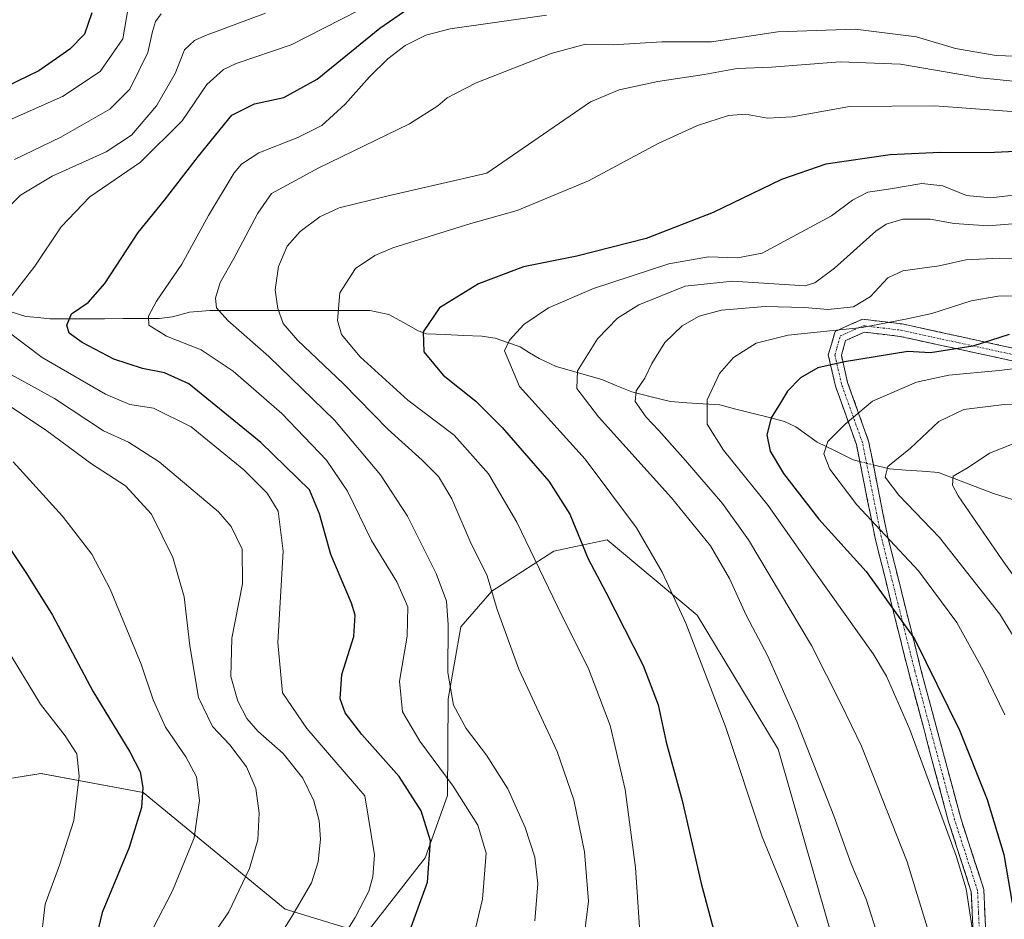
# Model space of a CAD drawing. Units: metres. Extents: x 665050 to 668510, y 4746606 to 4749002.
# Drawn here: x 667478 to 667712, y 4747598 to 4747812 of the extents above; entities that cross this region are included whole.
import ezdxf

# ---------------------------------------------------------------- set-up
doc = ezdxf.new("R2010")
doc.units = ezdxf.units.M
doc.header["$MEASUREMENT"] = 0
doc.linetypes.add('TRAZO_Y_PUNTO', pattern=[1, 0.5, -0.25, 0, -0.25])
doc.linetypes.add('TRAZOSX2', pattern=[1.5, 1, -0.5])
for name, color, linetype, lineweight in [('Arbolado forestal CxS', 92, 'Continuous', 0), ('Camino', 19, 'TRAZOSX2', 0), ('Camino Cxs', 19, 'Continuous', 0), ('Camino eje', 19, 'TRAZO_Y_PUNTO', 0), ('Corriente natural lineal', 142, 'Continuous', 13), ('Corriente natural lineal oculto', 19, 'TRAZO_Y_PUNTO', 13), ('Curva de nivel maestra', 36, 'Continuous', 30), ('Curva de nivel normal', 36, 'Continuous', 0), ('Pastizal CxS', 92, 'Continuous', 0)]:
    doc.layers.add(name, color=color, linetype=linetype, lineweight=lineweight)

# ---------------------------------------------------------------- blocks, each defined once
blk = doc.blocks.new('*U151')
at = {"layer": 'Pastizal CxS', "color": 92, "linetype": 'Continuous', "lineweight": 0}
blk.add_polyline3d([(667474.4533, 4747631.6543, 1310.0388), (667482.8681, 4747632.9273, 1307.3179), (667507.1199, 4747628.4713, 1298.8913), (667540.8583, 4747600.7585, 1284.4379), (667560.0631, 4747594.9011, 1276.6805), (667574.1743, 4747612.9597, 1274.5935), (667579.4493, 4747627.7353, 1271.0586), (667579.5987, 4747650.6679, 1264.8764), (667582.6139, 4747667.8397, 1262.5996), (667589.9991, 4747676.2825, 1259.5451), (667604.7671, 4747685.7801, 1252.5468), (667609.8975, 4747686.8803, 1250.2571), (667617.3789, 4747688.4849, 1247.4462), (667638.7965, 4747670.6169, 1243.854), (667658.0331, 4747638.7171, 1241.917), (667672.6775, 4747587.6439, 1243.0797), (667679.2999, 4747552.2435, 1239.0477), (667678.8087, 4747521.7411, 1233.5816), (667697.7533, 4747501.2681, 1217.7032), (667726.3319, 4747476.5971, 1205.1916)], dxfattribs=at)
blk = doc.blocks.new('*U152')
at = {"layer": 'Arbolado forestal CxS', "color": 92, "linetype": 'Continuous', "lineweight": 0}
blk.add_polyline3d([(667726.3319, 4747476.5971, 1205.1916), (667697.7533, 4747501.2681, 1217.7032), (667678.8087, 4747521.7411, 1233.5816), (667679.2999, 4747552.2435, 1239.0477), (667672.6775, 4747587.6439, 1243.0797), (667658.0331, 4747638.7171, 1241.917), (667638.7965, 4747670.6169, 1243.854), (667617.3789, 4747688.4849, 1247.4462), (667609.8975, 4747686.8803, 1250.2571), (667604.7671, 4747685.7801, 1252.5468), (667589.9991, 4747676.2825, 1259.5451), (667582.6139, 4747667.8397, 1262.5996), (667579.5987, 4747650.6679, 1264.8764), (667579.4493, 4747627.7353, 1271.0586), (667574.1743, 4747612.9597, 1274.5935), (667560.0631, 4747594.9011, 1276.6805), (667540.8583, 4747600.7585, 1284.4379), (667507.1199, 4747628.4713, 1298.8913), (667482.8681, 4747632.9273, 1307.3179), (667474.4533, 4747631.6543, 1310.0388)], dxfattribs=at)
blk = doc.blocks.new('*U178')
at = {"layer": 'Curva de nivel normal', "color": 36, "linetype": 'Continuous', "lineweight": 0}
blk.add_polyline3d([(667729.74, 4747789.09, 1255), (667695.17, 4747791.59, 1255), (667675.03, 4747791.46, 1255), (667661.41, 4747788.98, 1255), (667655.54, 4747788.67, 1255), (667650.26, 4747789.62, 1255), (667646.22, 4747789.32, 1255), (667638.91, 4747786.98, 1255), (667629.51, 4747782.63, 1255), (667613, 4747773.8, 1255), (667596.02, 4747766.75, 1255), (667585.04, 4747763.62, 1255), (667566.45, 4747757.87, 1255), (667562.22, 4747756.09, 1255), (667557.58, 4747752.93, 1255), (667553.85, 4747747.21, 1255), (667553.3, 4747740.62, 1255), (667554.28, 4747737.25, 1255), (667558.74, 4747731.99, 1255), (667570.02, 4747721.71, 1255), (667581.04, 4747713.39, 1255), (667589.2, 4747704.21, 1255), (667595.97, 4747692.65, 1255), (667605.61, 4747672.63, 1255), (667613.02, 4747657.7, 1255), (667618.14, 4747644.4, 1255), (667621.67, 4747629.14, 1255), (667624.14, 4747610.62, 1255), (667625.49, 4747590.62, 1255)], dxfattribs=at)
blk = doc.blocks.new('*U183')
at = {"layer": 'Curva de nivel normal', "color": 36, "linetype": 'Continuous', "lineweight": 0}
blk.add_polyline3d([(667717.71, 4747712.8, 1210), (667708.27, 4747709.05, 1210), (667703.23, 4747705.7, 1210), (667699.67, 4747703.59, 1210), (667699.46, 4747701.49, 1210), (667700.84, 4747698.94, 1210), (667711.3, 4747683.74, 1210), (667722.86, 4747667.59, 1210)], dxfattribs=at)
blk = doc.blocks.new('*U186')
at = {"layer": 'Curva de nivel normal', "color": 36, "linetype": 'Continuous', "lineweight": 0}
blk.add_polyline3d([(667727.35, 4747802.98, 1265), (667709.88, 4747803.56, 1265), (667700.19, 4747805.21, 1265), (667690.9, 4747808.02, 1265), (667676.38, 4747809.82, 1265), (667657.94, 4747809.23, 1265), (667642.21, 4747806.85, 1265), (667630.4, 4747806.82, 1265), (667618.8, 4747806.15, 1265), (667612.27, 4747806.26, 1265), (667604.1, 4747804.08, 1265), (667586.27, 4747797.08, 1265), (667579.36, 4747793.51, 1265), (667577.2, 4747791.62, 1265), (667570.47, 4747787.33, 1265), (667548.92, 4747776.85, 1265), (667537.63, 4747770.76, 1265), (667534.38, 4747766.14, 1265), (667528.7, 4747755.37, 1265), (667525.44, 4747749.62, 1265), (667524.34, 4747745.95, 1265), (667524.57, 4747743.62, 1265), (667527.28, 4747740.62, 1265), (667537.05, 4747732.05, 1265), (667552.61, 4747716.9, 1265), (667563.55, 4747703.94, 1265), (667569.93, 4747694.12, 1265), (667576.74, 4747680.46, 1265), (667579.2, 4747673.89, 1265), (667579.62, 4747668.3, 1265), (667579.58, 4747656.93, 1265), (667580.87, 4747649.22, 1265), (667583.87, 4747643.63, 1265), (667588.75, 4747637.32, 1265), (667593.8, 4747629.29, 1265), (667597.96, 4747620.16, 1265), (667600.25, 4747613.09, 1265), (667600.93, 4747606.77, 1265), (667600.22, 4747597.94, 1265)], dxfattribs=at)
blk = doc.blocks.new('*U189')
at = {"layer": 'Curva de nivel normal', "color": 36, "linetype": 'Continuous', "lineweight": 0}
blk.add_polyline3d([(667681.88, 4747593.94, 1240), (667678.96, 4747603.11, 1240), (667675.38, 4747611.52, 1240), (667671.31, 4747622.93, 1240), (667662.51, 4747645.3, 1240), (667655.58, 4747660.85, 1240), (667650.47, 4747670.62, 1240), (667646.45, 4747679.3, 1240), (667641.94, 4747687.05, 1240), (667632.68, 4747698.48, 1240), (667615.38, 4747717.75, 1240), (667610.2, 4747724.48, 1240), (667610.4, 4747728.66, 1240), (667615.1, 4747736.25, 1240), (667619.9, 4747741.19, 1240), (667624.93, 4747744.29, 1240), (667635.91, 4747748.77, 1240), (667647.19, 4747749.99, 1240), (667664.48, 4747748.83, 1240), (667666.76, 4747749.57, 1240), (667671.45, 4747753.05, 1240), (667681.25, 4747761.83, 1240), (667683.74, 4747763.51, 1240), (667687.69, 4747764.68, 1240), (667694.14, 4747764.7, 1240), (667699.84, 4747763.69, 1240), (667707.94, 4747763.1, 1240), (667718.6, 4747763.95, 1240)], dxfattribs=at)
blk = doc.blocks.new('*U190')
at = {"layer": 'Curva de nivel normal', "color": 36, "linetype": 'Continuous', "lineweight": 0}
blk.add_polyline3d([(667720.6, 4747771.2, 1245), (667708.6, 4747769.78, 1245), (667702.84, 4747770.34, 1245), (667697.22, 4747772.62, 1245), (667692.18, 4747773.15, 1245), (667684.27, 4747771.84, 1245), (667679.38, 4747771.13, 1245), (667675.7, 4747769.22, 1245), (667670.71, 4747765.48, 1245), (667654.21, 4747756.6, 1245), (667648.36, 4747755.46, 1245), (667641.46, 4747755.77, 1245), (667632.03, 4747754.04, 1245), (667614.14, 4747748.21, 1245), (667603.49, 4747743.62, 1245), (667597.64, 4747739.62, 1245), (667594.21, 4747735.95, 1245), (667593.05, 4747733.38, 1245), (667596.57, 4747724.92, 1245), (667612.19, 4747707.69, 1245), (667624.39, 4747691.31, 1245), (667630.46, 4747680.78, 1245), (667636.12, 4747668.68, 1245), (667645.58, 4747643.92, 1245), (667654.27, 4747617.95, 1245), (667659.48, 4747605.16, 1245), (667663.93, 4747593.61, 1245)], dxfattribs=at)
blk = doc.blocks.new('*U192')
at = {"layer": 'Curva de nivel normal', "color": 36, "linetype": 'Continuous', "lineweight": 0}
blk.add_polyline3d([(667474.44, 4747663.13, 1305), (667482.72, 4747649.4, 1305), (667488.65, 4747641.92, 1305), (667491.4, 4747637.6, 1305), (667491.96, 4747632.29, 1305), (667490.64, 4747621.82, 1305), (667487.24, 4747611.18, 1305), (667483.88, 4747601.92, 1305), (667482.71, 4747591.75, 1305), (667481.67, 4747582.41, 1305), (667480.92, 4747575.84, 1305), (667477.71, 4747571.07, 1305)], dxfattribs=at)
blk = doc.blocks.new('*U193')
at = {"layer": 'Curva de nivel normal', "color": 36, "linetype": 'Continuous', "lineweight": 0}
blk.add_polyline3d([(667603, 4747813.17, 1270), (667580.11, 4747809.93, 1270), (667574.29, 4747808.43, 1270), (667569.44, 4747805.92, 1270), (667565.27, 4747802.76, 1270), (667560.92, 4747798.47, 1270), (667555.18, 4747792, 1270), (667549.58, 4747786.98, 1270), (667543.94, 4747784.08, 1270), (667534.6, 4747780.48, 1270), (667530.52, 4747777.76, 1270), (667528.81, 4747775.71, 1270), (667522.64, 4747765.53, 1270), (667516.3, 4747754.01, 1270), (667510.3, 4747745.17, 1270), (667508.38, 4747741.67, 1270), (667508.47, 4747739.51, 1270), (667512.69, 4747736.85, 1270), (667520.91, 4747733.62, 1270), (667528.53, 4747728.56, 1270), (667540.09, 4747718.54, 1270), (667550.74, 4747707.42, 1270), (667555.7, 4747700.07, 1270), (667561.44, 4747688.29, 1270), (667567.42, 4747678.48, 1270), (667570.04, 4747672.57, 1270), (667569.87, 4747665.56, 1270), (667568.03, 4747654.87, 1270), (667568.77, 4747647.64, 1270), (667572.89, 4747640.62, 1270), (667580.81, 4747629.97, 1270), (667586.66, 4747620.66, 1270), (667588.68, 4747614.03, 1270), (667587.8, 4747603.08, 1270), (667585.68, 4747594.18, 1270)], dxfattribs=at)
blk = doc.blocks.new('*U203')
at = {"layer": 'Curva de nivel normal', "color": 36, "linetype": 'Continuous', "lineweight": 0}
for points in [[(667503.57, 4747814.93, 1295), (667502.3, 4747807.55, 1295), (667496.95, 4747799.8, 1295), (667487.94, 4747793.86, 1295), (667474.63, 4747787.93, 1295)], [(667476.23, 4747706.99, 1295), (667488, 4747694.14, 1295), (667494.92, 4747685.06, 1295), (667499.27, 4747676.8, 1295), (667506.66, 4747658.92, 1295), (667509.53, 4747650.5, 1295), (667512.45, 4747643.99, 1295), (667517.26, 4747636.94, 1295), (667519.8, 4747632.15, 1295), (667520.56, 4747626.58, 1295), (667519.29, 4747617.64, 1295), (667514.15, 4747605.12, 1295), (667508.56, 4747594.38, 1295), (667507.07, 4747585.37, 1295), (667507.41, 4747571.43, 1295), (667506.99, 4747562.34, 1295), (667504.94, 4747558.36, 1295), (667494.88, 4747556.94, 1295), (667487.16, 4747556.89, 1295), (667480.33, 4747555.58, 1295), (667472.97, 4747552.33, 1295)]]:
    blk.add_polyline3d(points, dxfattribs=at)
blk = doc.blocks.new('*U206')
at = {"layer": 'Curva de nivel normal', "color": 36, "linetype": 'Continuous', "lineweight": 0}
for points in [[(667535.61, 4747587.98, 1285), (667542.51, 4747599.01, 1285), (667547.15, 4747606.97, 1285), (667548.71, 4747611.98, 1285), (667549.25, 4747617.37, 1285), (667548.96, 4747621.75, 1285), (667547.72, 4747626.43, 1285), (667545.12, 4747631.87, 1285), (667540.39, 4747637.68, 1285), (667534.4, 4747643.04, 1285), (667531.79, 4747646.02, 1285), (667529.66, 4747650.15, 1285), (667528.01, 4747656.04, 1285), (667528.19, 4747665.09, 1285), (667530.78, 4747678.05, 1285), (667530.7, 4747686.28, 1285), (667528.08, 4747691.69, 1285), (667525.08, 4747695.16, 1285), (667510.97, 4747706.99, 1285), (667503.68, 4747711.7, 1285), (667497.73, 4747714.42, 1285), (667486.04, 4747722.06, 1285), (667470.34, 4747730.68, 1285)], [(667468.7, 4747761.29, 1285), (667477.99, 4747770.36, 1285), (667485.51, 4747774.89, 1285), (667498.34, 4747780.69, 1285), (667504.35, 4747784.62, 1285), (667510.29, 4747791.62, 1285), (667514.79, 4747799.29, 1285), (667516.99, 4747804.95, 1285), (667519.33, 4747807.13, 1285), (667521.97, 4747808.29, 1285), (667536.19, 4747813.62, 1285)]]:
    blk.add_polyline3d(points, dxfattribs=at)
blk = doc.blocks.new('*U217')
at = {"layer": 'Curva de nivel normal', "color": 36, "linetype": 'Continuous', "lineweight": 0}
blk.add_polyline3d([(667724.03, 4747721.08, 1215), (667711.79, 4747720.68, 1215), (667702.18, 4747719.48, 1215), (667696.26, 4747716.6, 1215), (667689.49, 4747710.24, 1215), (667684.14, 4747705.94, 1215), (667683.5, 4747703.34, 1215), (667686.74, 4747699.13, 1215), (667696.35, 4747689.04, 1215), (667710.74, 4747670.8, 1215), (667718.13, 4747658.84, 1215)], dxfattribs=at)
blk = doc.blocks.new('*U219')
at = {"layer": 'Curva de nivel normal', "color": 36, "linetype": 'Continuous', "lineweight": 0}
blk.add_polyline3d([(667722.94, 4747730.22, 1220), (667710.57, 4747728.7, 1220), (667698.63, 4747727.6, 1220), (667690.9, 4747725.97, 1220), (667680.48, 4747721.46, 1220), (667673.98, 4747715.95, 1220), (667669.88, 4747711.86, 1220), (667668.93, 4747708.96, 1220), (667670.3, 4747705.31, 1220), (667676.76, 4747696.77, 1220), (667691.42, 4747681.1, 1220), (667700.48, 4747668.83, 1220), (667706.8, 4747657.48, 1220), (667711.92, 4747646.87, 1220)], dxfattribs=at)
blk = doc.blocks.new('*U220')
at = {"layer": 'Curva de nivel normal', "color": 36, "linetype": 'Continuous', "lineweight": 0}
for points in [[(667523.24, 4747593.83, 1290), (667527.51, 4747600.12, 1290), (667532.44, 4747610.38, 1290), (667534.41, 4747617.17, 1290), (667534.7, 4747623.51, 1290), (667533.92, 4747629.42, 1290), (667531.69, 4747634.56, 1290), (667527.72, 4747639.74, 1290), (667523.62, 4747644.16, 1290), (667520.31, 4747650.99, 1290), (667518.23, 4747663.29, 1290), (667516.88, 4747674.95, 1290), (667514.18, 4747684.29, 1290), (667509.15, 4747694.62, 1290), (667502.96, 4747701.3, 1290), (667494.83, 4747706.51, 1290), (667483.92, 4747714.61, 1290), (667471.79, 4747722.59, 1290)], [(667476.59, 4747778.9, 1290), (667487.56, 4747784.15, 1290), (667499.26, 4747790.86, 1290), (667503.94, 4747795.59, 1290), (667508.27, 4747804.32, 1290), (667509.37, 4747809.28, 1290), (667510.06, 4747811.62, 1290), (667511.42, 4747813.48, 1290)]]:
    blk.add_polyline3d(points, dxfattribs=at)
blk = doc.blocks.new('*U224')
at = {"layer": 'Curva de nivel normal', "color": 36, "linetype": 'Continuous', "lineweight": 0}
blk.add_polyline3d([(667693.44, 4747596.47, 1235), (667688.69, 4747612.01, 1235), (667677.88, 4747639.47, 1235), (667672.96, 4747649.62, 1235), (667665.98, 4747663.39, 1235), (667650.99, 4747688.5, 1235), (667644.8, 4747697.11, 1235), (667636.02, 4747707.35, 1235), (667629.73, 4747714.48, 1235), (667626.67, 4747717.62, 1235), (667624.09, 4747721.33, 1235), (667624.29, 4747723.88, 1235), (667626.36, 4747726.94, 1235), (667628.01, 4747730.41, 1235), (667631.12, 4747735.35, 1235), (667635.22, 4747739.34, 1235), (667639.27, 4747741.65, 1235), (667644.6, 4747743.09, 1235), (667654.94, 4747743.97, 1235), (667664.27, 4747743.71, 1235), (667669.84, 4747743.21, 1235), (667675.94, 4747743.84, 1235), (667679.98, 4747746.29, 1235), (667684.08, 4747750.74, 1235), (667687.68, 4747752.44, 1235), (667696.32, 4747753.6, 1235), (667702.64, 4747755, 1235), (667710.65, 4747755.43, 1235), (667732.42, 4747754.66, 1235)], dxfattribs=at)
blk = doc.blocks.new('*U229')
at = {"layer": 'Curva de nivel normal', "color": 36, "linetype": 'Continuous', "lineweight": 0}
blk.add_polyline3d([(667704.49, 4747594.17, 1230), (667702.72, 4747605.59, 1230), (667700.46, 4747613.14, 1230), (667689.32, 4747643.44, 1230), (667683.8, 4747656.12, 1230), (667680.65, 4747661.41, 1230), (667666.89, 4747680.67, 1230), (667655.66, 4747696.67, 1230), (667645.02, 4747709.77, 1230), (667641.2, 4747715.95, 1230), (667641.21, 4747721.79, 1230), (667644.08, 4747727.98, 1230), (667647.41, 4747731.8, 1230), (667652.84, 4747735.23, 1230), (667660.46, 4747737.09, 1230), (667678, 4747738.92, 1230), (667688.28, 4747740.96, 1230), (667694.56, 4747742.24, 1230), (667703.94, 4747745.25, 1230), (667710.36, 4747746.39, 1230), (667721.28, 4747746.46, 1230)], dxfattribs=at)
blk = doc.blocks.new('*U232')
at = {"layer": 'Curva de nivel normal', "color": 36, "linetype": 'Continuous', "lineweight": 0}
blk.add_polyline3d([(667611.13, 4747587.78, 1260), (667612.96, 4747602.65, 1260), (667612, 4747614.31, 1260), (667609.5, 4747626.68, 1260), (667605.52, 4747638.2, 1260), (667596.43, 4747657.78, 1260), (667591.24, 4747671.92, 1260), (667588.88, 4747679.9, 1260), (667584.88, 4747688.09, 1260), (667580.46, 4747698.24, 1260), (667577.32, 4747703.52, 1260), (667573.43, 4747707.44, 1260), (667565.4, 4747714.72, 1260), (667554.77, 4747725.58, 1260), (667543.83, 4747735.92, 1260), (667540.41, 4747739.91, 1260), (667539.14, 4747743.46, 1260), (667538.55, 4747747.91, 1260), (667539.34, 4747753.46, 1260), (667541.36, 4747758.3, 1260), (667544.42, 4747761.79, 1260), (667549.14, 4747765.22, 1260), (667553.69, 4747767.34, 1260), (667565.39, 4747770.24, 1260), (667588.85, 4747775.62, 1260), (667613.44, 4747792.57, 1260), (667620.24, 4747795.41, 1260), (667629.49, 4747797.36, 1260), (667640.46, 4747799.08, 1260), (667648.27, 4747800.52, 1260), (667656.46, 4747800.81, 1260), (667672.76, 4747802.11, 1260), (667687.12, 4747801.52, 1260), (667706.03, 4747798.28, 1260), (667727.27, 4747796.17, 1260)], dxfattribs=at)
blk = doc.blocks.new('*U233')
at = {"layer": 'Curva de nivel normal', "color": 36, "linetype": 'Continuous', "lineweight": 0}
for points in [[(667551.76, 4747589.54, 1280), (667557.53, 4747598.73, 1280), (667560.77, 4747604.97, 1280), (667561.74, 4747608.42, 1280), (667562.12, 4747613.62, 1280), (667559.8, 4747627.62, 1280), (667546.02, 4747643.62, 1280), (667540.29, 4747652.15, 1280), (667539.14, 4747664.08, 1280), (667540.38, 4747685.82, 1280), (667539.24, 4747695.29, 1280), (667536.62, 4747699.6, 1280), (667531.1, 4747705.1, 1280), (667518.58, 4747715.33, 1280), (667509.6, 4747719.77, 1280), (667503.94, 4747720.63, 1280), (667498.16, 4747723.08, 1280), (667483.14, 4747731.78, 1280), (667475.7, 4747737.47, 1280)], [(667476.04, 4747746.52, 1280), (667481.41, 4747753.55, 1280), (667487.64, 4747762.85, 1280), (667494.48, 4747770, 1280), (667506.54, 4747778.22, 1280), (667516.42, 4747788.05, 1280), (667522.26, 4747796.72, 1280), (667526.25, 4747800.26, 1280), (667529.24, 4747801.65, 1280), (667542.31, 4747806.11, 1280), (667570.3, 4747820.46, 1280)]]:
    blk.add_polyline3d(points, dxfattribs=at)
blk = doc.blocks.new('*U248')
at = {"layer": 'Curva de nivel maestra', "color": 36, "linetype": 'Continuous', "lineweight": 30}
blk.add_polyline3d([(667570.62, 4747595.81, 1275), (667574.7, 4747607.17, 1275), (667575.4, 4747617, 1275), (667573.21, 4747624.13, 1275), (667567.96, 4747632.25, 1275), (667559.1, 4747642.26, 1275), (667555.14, 4747647.39, 1275), (667554, 4747650.71, 1275), (667554.36, 4747656.52, 1275), (667557.23, 4747665.53, 1275), (667557.5, 4747670.56, 1275), (667556.69, 4747673.42, 1275), (667551.78, 4747685.04, 1275), (667549.05, 4747694.64, 1275), (667546.64, 4747700.33, 1275), (667535.08, 4747711.62, 1275), (667518, 4747725.52, 1275), (667512.2, 4747728.21, 1275), (667506.98, 4747729.23, 1275), (667500.2, 4747731.45, 1275), (667492.68, 4747735.36, 1275), (667489.57, 4747737.59, 1275), (667489.03, 4747739.48, 1275), (667490.11, 4747742.2, 1275), (667494.1, 4747744.88, 1275), (667498.02, 4747749.42, 1275), (667505.98, 4747761.51, 1275), (667512.22, 4747769.22, 1275), (667520.27, 4747779.66, 1275), (667528.18, 4747789.39, 1275), (667533.63, 4747792.12, 1275), (667540.6, 4747793.61, 1275), (667548.46, 4747797.98, 1275), (667563.41, 4747810.1, 1275), (667572.6, 4747816.39, 1275)], dxfattribs=at)
blk = doc.blocks.new('*U251')
at = {"layer": 'Curva de nivel maestra', "color": 36, "linetype": 'Continuous', "lineweight": 30}
blk.add_polyline3d([(667712.96, 4747737.31, 1225), (667704.34, 4747734.52, 1225), (667694.25, 4747732.96, 1225), (667688.88, 4747733.23, 1225), (667673.8, 4747730.81, 1225), (667667.47, 4747729.38, 1225), (667663.36, 4747727.01, 1225), (667660.25, 4747723.82, 1225), (667658.59, 4747721.04, 1225), (667656.37, 4747717.51, 1225), (667655.33, 4747713.43, 1225), (667656.16, 4747709.57, 1225), (667659.3, 4747704.23, 1225), (667667.71, 4747693.37, 1225), (667678.97, 4747680.94, 1225), (667690.45, 4747664.98, 1225), (667701.17, 4747643.27, 1225), (667707.73, 4747626.81, 1225), (667711.64, 4747613.75, 1225), (667713.62, 4747602.14, 1225)], dxfattribs=at)
blk = doc.blocks.new('*U252')
at = {"layer": 'Curva de nivel maestra', "color": 36, "linetype": 'Continuous', "lineweight": 30}
blk.add_polyline3d([(667719.36, 4747780.97, 1250), (667707.82, 4747780.42, 1250), (667696.54, 4747780.56, 1250), (667684.63, 4747779.98, 1250), (667669.36, 4747777.72, 1250), (667658.87, 4747774.14, 1250), (667642.59, 4747766.29, 1250), (667626.67, 4747760.08, 1250), (667610.17, 4747755.92, 1250), (667597.5, 4747753.38, 1250), (667586.8, 4747749.32, 1250), (667577.53, 4747743.62, 1250), (667573.7, 4747737.92, 1250), (667573.83, 4747733.19, 1250), (667578.44, 4747727.64, 1250), (667586.18, 4747721.4, 1250), (667592.48, 4747715.22, 1250), (667603.59, 4747702.41, 1250), (667608.54, 4747694.56, 1250), (667612.92, 4747683.94, 1250), (667617.1, 4747676.04, 1250), (667625.95, 4747658.63, 1250), (667629.51, 4747649.24, 1250), (667631.47, 4747640.43, 1250), (667635.2, 4747626.54, 1250), (667639.79, 4747606.84, 1250), (667643.86, 4747591.43, 1250)], dxfattribs=at)
blk = doc.blocks.new('*U254')
at = {"layer": 'Curva de nivel maestra', "color": 36, "linetype": 'Continuous', "lineweight": 30}
for points in [[(667494.98, 4747813.72, 1300), (667493.18, 4747808.67, 1300), (667489.69, 4747805.05, 1300), (667482.33, 4747799.95, 1300), (667472, 4747794.95, 1300)], [(667472.88, 4747690.22, 1300), (667479.45, 4747680.47, 1300), (667485.6, 4747670.59, 1300), (667495.22, 4747652.5, 1300), (667504, 4747638.13, 1300), (667506.44, 4747633.34, 1300), (667507.08, 4747629.62, 1300), (667506.73, 4747624.9, 1300), (667503.82, 4747615.41, 1300), (667497.44, 4747599.9, 1300), (667495.45, 4747591.62, 1300), (667494.57, 4747585.54, 1300), (667494.44, 4747577.98, 1300), (667493.02, 4747567.64, 1300), (667492.15, 4747565.62, 1300), (667489.18, 4747563.89, 1300), (667481.1, 4747562.92, 1300), (667473.87, 4747561.46, 1300)]]:
    blk.add_polyline3d(points, dxfattribs=at)

msp = doc.modelspace()

# ---------------------------------------------------------------- linework, layer by layer
at = {"layer": 'Arbolado forestal CxS', "color": 92, "linetype": 'Continuous', "lineweight": 0}
msp.add_polyline3d([(667726.33, 4747476.6, 1205.19), (667697.75, 4747501.27, 1217.7), (667678.81, 4747521.74, 1233.58), (667679.3, 4747552.24, 1239.05), (667672.68, 4747587.64, 1243.08), (667658.03, 4747638.72, 1241.92), (667638.8, 4747670.62, 1243.85), (667617.38, 4747688.48, 1247.45), (667609.9, 4747686.88, 1250.26), (667604.77, 4747685.78, 1252.55), (667590, 4747676.28, 1259.55), (667582.61, 4747667.84, 1262.6), (667579.6, 4747650.67, 1264.88), (667579.45, 4747627.74, 1271.06), (667574.17, 4747612.96, 1274.59), (667560.06, 4747594.9, 1276.68), (667540.86, 4747600.76, 1284.44), (667507.12, 4747628.47, 1298.89), (667482.87, 4747632.93, 1307.32), (667474.45, 4747631.65, 1310.04)], dxfattribs=at)
at = {"layer": 'Camino', "color": 19, "linetype": 'TRAZOSX2', "lineweight": 0}
for points in [[(667704.4, 4747594.95), (667703.93, 4747604.88), (667698.55, 4747621.5), (667689.07, 4747656.94), (667681.09, 4747688.89), (667676.64, 4747711.14), (667671.67, 4747725.04), (667669.97, 4747732.43), (667671.56, 4747738.01), (667678.07, 4747740.91), (667687.5, 4747739.79), (667715.08, 4747733.78)], [(667714.37, 4747730.86), (667687, 4747736.83), (667678.54, 4747737.83), (667674.06, 4747735.84), (667673.07, 4747732.35), (667674.56, 4747725.88), (667679.53, 4747711.94), (667684.01, 4747689.54), (667691.98, 4747657.69), (667701.43, 4747622.35), (667706.91, 4747605.42), (667707.4, 4747594.97)]]:
    msp.add_lwpolyline(points, dxfattribs=at)
at = {"layer": 'Camino Cxs', "color": 19, "linetype": 'Continuous', "lineweight": 0}
for points in [[(667704.4, 4747594.95, 1229.88), (667704.17, 4747599.92, 1229.74), (667703.93, 4747604.88, 1229.38), (667702.59, 4747609.04, 1229.57), (667701.24, 4747613.19, 1229.48), (667699.9, 4747617.35, 1229.57), (667698.55, 4747621.5, 1229.38), (667697.37, 4747625.93, 1229.12), (667696.18, 4747630.36, 1229.01), (667695, 4747634.79, 1228.8), (667693.81, 4747639.22, 1228.5), (667692.63, 4747643.65, 1228.16), (667691.44, 4747648.08, 1227.92), (667690.26, 4747652.51, 1227.75), (667689.07, 4747656.94, 1227.44), (667687.93, 4747661.5, 1227.01), (667686.79, 4747666.07, 1226.37), (667685.65, 4747670.63, 1225.48), (667684.51, 4747675.2, 1224.52), (667683.37, 4747679.76, 1223.38), (667682.23, 4747684.33, 1222.25), (667681.09, 4747688.89, 1221.15), (667680.2, 4747693.34, 1219.37), (667679.31, 4747697.79, 1217.95), (667678.42, 4747702.24, 1216.85), (667677.53, 4747706.69, 1216.94), (667676.64, 4747711.14, 1217.88), (667674.98, 4747715.77, 1219.45), (667673.33, 4747720.41, 1220.94), (667671.67, 4747725.04, 1222.54), (667670.82, 4747728.74, 1224.06), (667669.97, 4747732.43, 1225.98), (667670.77, 4747735.22, 1227.65), (667671.56, 4747738.01, 1229.59), (667674.82, 4747739.46, 1230.81), (667678.07, 4747740.91, 1231.77), (667682.79, 4747740.35, 1230.29), (667687.5, 4747739.79, 1229.13), (667692.1, 4747738.79, 1228.57), (667696.69, 4747737.79, 1227.79), (667701.29, 4747736.79, 1226.52), (667705.89, 4747735.78, 1225.17), (667710.48, 4747734.78, 1223.44), (667715.08, 4747733.78, 1222.1)], [(667714.37, 4747730.86, 1220.65), (667709.81, 4747731.86, 1221.86), (667705.25, 4747732.85, 1223.36), (667700.69, 4747733.85, 1224.81), (667696.12, 4747734.84, 1226.09), (667691.56, 4747735.84, 1226.93), (667687, 4747736.83, 1227.43), (667682.77, 4747737.33, 1228.28), (667678.54, 4747737.83, 1229.14), (667674.06, 4747735.84, 1227.93), (667673.07, 4747732.35, 1225.65), (667673.82, 4747729.12, 1223.79), (667674.56, 4747725.88, 1222.24), (667676.22, 4747721.23, 1220.43), (667677.87, 4747716.59, 1218.96), (667679.53, 4747711.94, 1217.4), (667680.43, 4747707.46, 1216.19), (667681.32, 4747702.98, 1215.47), (667682.22, 4747698.5, 1216.48), (667683.11, 4747694.02, 1218.07), (667684.01, 4747689.54, 1219.66), (667685.15, 4747684.99, 1220.82), (667686.29, 4747680.44, 1222.07), (667687.43, 4747675.89, 1223.16), (667688.56, 4747671.34, 1224.1), (667689.7, 4747666.79, 1224.93), (667690.84, 4747662.24, 1225.51), (667691.98, 4747657.69, 1225.89), (667693.16, 4747653.27, 1226.25), (667694.34, 4747648.86, 1226.57), (667695.52, 4747644.44, 1226.87), (667696.71, 4747640.02, 1227.12), (667697.89, 4747635.6, 1227.41), (667699.07, 4747631.19, 1227.59), (667700.25, 4747626.77, 1227.76), (667701.43, 4747622.35, 1228.05), (667702.8, 4747618.12, 1228.24), (667704.17, 4747613.89, 1228.22), (667705.54, 4747609.65, 1228.17), (667706.91, 4747605.42, 1227.95), (667707.07, 4747601.94, 1228.2), (667707.24, 4747598.45, 1228.41), (667707.4, 4747594.97, 1228.35)]]:
    msp.add_polyline3d(points, dxfattribs=at)
at = {"layer": 'Camino eje', "color": 19, "linetype": 'TRAZO_Y_PUNTO', "lineweight": 0}
msp.add_lwpolyline([(667705.9, 4747594.96), (667705.67, 4747599.93), (667705.42, 4747605.15), (667699.99, 4747621.93), (667690.53, 4747657.32), (667686.54, 4747673.24), (667682.55, 4747689.22), (667678.09, 4747711.54), (667675.6, 4747718.51), (667673.12, 4747725.46), (667671.52, 4747732.39), (667672.02, 4747734.14), (667672.81, 4747736.93), (667676.07, 4747738.38), (667678.31, 4747739.37), (667683.02, 4747738.81), (667687.25, 4747738.31), (667701.04, 4747735.31), (667714.73, 4747732.32)], dxfattribs=at)
at = {"layer": 'Corriente natural lineal', "color": 142, "linetype": 'Continuous', "lineweight": 13}
for points in [[(667475.8, 4747742.65, 1279.19), (667479.24, 4747741.58, 1278.13), (667482.12, 4747741.28, 1277.2), (667484.99, 4747740.98, 1276.26), (667489.32, 4747741, 1274.99), (667493.65, 4747741.02, 1273.94), (667497.98, 4747741.03, 1272.96), (667502.31, 4747741.05, 1271.79), (667506.63, 4747741.07, 1270.57), (667510.96, 4747741.09, 1269.04), (667514.14, 4747741.47, 1268.17), (667518.17, 4747742.59, 1266.84), (667523, 4747742.99, 1265.36), (667527.75, 4747742.99, 1263.92), (667532.5, 4747742.98, 1262.36), (667537.25, 4747742.98, 1260.5), (667541.99, 4747742.98, 1258.6), (667546.74, 4747742.97, 1256.78), (667551.49, 4747742.97, 1255.2), (667556.24, 4747742.97, 1253.75), (667560.98, 4747742.96, 1252.58), (667565.55, 4747742.05, 1251.57), (667569.04, 4747740.1, 1250.84), (667572.53, 4747738.15, 1250.13), (667574.51, 4747737.43, 1249.75), (667578.88, 4747737.25, 1248.81), (667583.25, 4747737.07, 1247.72), (667587.62, 4747736.9, 1246.64), (667590.76, 4747736.43, 1245.78), (667593.74, 4747735.38, 1244.92), (667596.72, 4747734.33, 1244.03), (667598.97, 4747732.94, 1243.36), (667601.22, 4747731.54, 1242.74), (667605.27, 4747729.65, 1241.49), (667608.9, 4747728.64, 1240.05), (667612.54, 4747727.63, 1238.81), (667616.17, 4747726.61, 1237.58), (667619.71, 4747725.12, 1236.24), (667623.26, 4747723.62, 1234.89), (667627.86, 4747722.48, 1233.69), (667632.47, 4747721.33, 1232.47), (667636.36, 4747721.07, 1231.27), (667640.25, 4747720.81, 1229.99), (667644.15, 4747720.55, 1228.8), (667647.99, 4747719.57, 1227.54), (667651.83, 4747718.6, 1226.21), (667655.68, 4747717.62, 1225.01), (667659.52, 4747716.64, 1223.89), (667662.21, 4747715.36, 1222.89), (667664.75, 4747713.54, 1221.73), (667667.3, 4747711.72, 1220.68), (667671.59, 4747709.61, 1219.01), (667675.87, 4747707.5, 1217.48), (667677.45, 4747707.1, 1216.99)], [(667680.66, 4747706.29, 1215.96), (667684.47, 4747705.33, 1214.66), (667688.36, 4747705.06, 1213.42), (667692.24, 4747704.78, 1212.16), (667696.13, 4747704.51, 1211.01), (667700.49, 4747702.85, 1209.43), (667704.86, 4747701.19, 1208.2), (667709.22, 4747699.53, 1206.42), (667713.73, 4747698.06, 1204.28)]]:
    msp.add_polyline3d(points, dxfattribs=at)
at = {"layer": 'Corriente natural lineal oculto', "color": 19, "linetype": 'TRAZO_Y_PUNTO', "lineweight": 13}
msp.add_polyline3d([(667677.45, 4747707.1, 1216.99), (667680.66, 4747706.29, 1215.96)], dxfattribs=at)
at = {"layer": 'Pastizal CxS', "color": 92, "linetype": 'Continuous', "lineweight": 0}
msp.add_polyline3d([(667726.33, 4747476.6, 1205.19), (667697.75, 4747501.27, 1217.7), (667678.81, 4747521.74, 1233.58), (667679.3, 4747552.24, 1239.05), (667672.68, 4747587.64, 1243.08), (667658.03, 4747638.72, 1241.92), (667638.8, 4747670.62, 1243.85), (667617.38, 4747688.48, 1247.45), (667609.9, 4747686.88, 1250.26), (667604.77, 4747685.78, 1252.55), (667590, 4747676.28, 1259.55), (667582.61, 4747667.84, 1262.6), (667579.6, 4747650.67, 1264.88), (667579.45, 4747627.74, 1271.06), (667574.17, 4747612.96, 1274.59), (667560.06, 4747594.9, 1276.68), (667540.86, 4747600.76, 1284.44), (667507.12, 4747628.47, 1298.89), (667482.87, 4747632.93, 1307.32), (667474.45, 4747631.65, 1310.04)], dxfattribs=at)

# ---------------------------------------------------------------- block references
at = {"layer": 'Arbolado forestal CxS', "color": 92, "linetype": 'Continuous', "lineweight": 0}
msp.add_blockref('*U152', (0, 0), dxfattribs=at)
at = {"layer": 'Curva de nivel maestra', "color": 36, "linetype": 'Continuous', "lineweight": 30}
for name in ['*U251', '*U252', '*U254', '*U248']:
    msp.add_blockref(name, (0, 0), dxfattribs=at)
at = {"layer": 'Curva de nivel normal', "color": 36, "linetype": 'Continuous', "lineweight": 0}
for name in ['*U224', '*U229', '*U217', '*U183', '*U190', '*U189', '*U186', '*U232', '*U178', '*U193', '*U203', '*U220', '*U206', '*U233', '*U192', '*U219']:
    msp.add_blockref(name, (0, 0), dxfattribs=at)
at = {"layer": 'Pastizal CxS', "color": 92, "linetype": 'Continuous', "lineweight": 0}
msp.add_blockref('*U151', (0, 0), dxfattribs=at)

doc.saveas('drawing.dxf')
